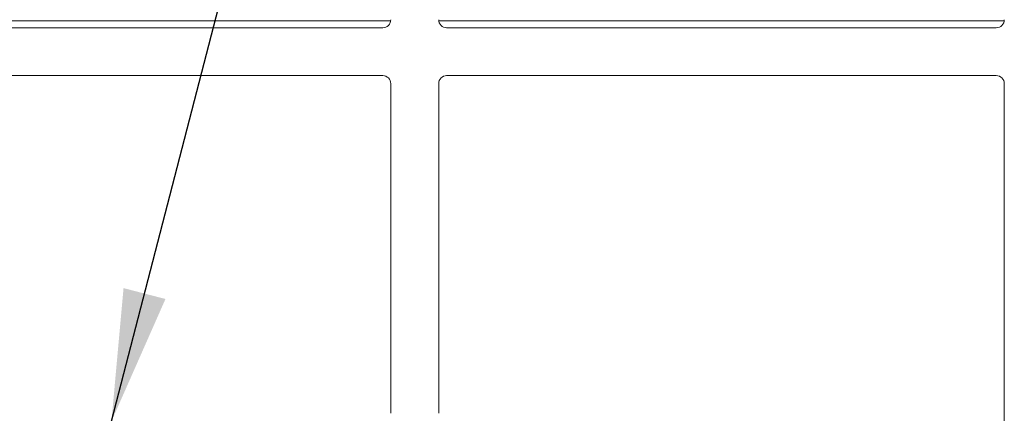
# Paper-space layout 'Blatt2' of a CAD drawing. Units: millimetres. Extents: x 5 to 415, y 5 to 292.
# Drawn here: x 113 to 138, y 129 to 139 of the extents above; entities that cross this region are included whole.
import ezdxf

# ---------------------------------------------------------------- set-up
doc = ezdxf.new("R2010")
doc.units = ezdxf.units.MM
doc.layers.add('BEMAßUNG', color=96, linetype='Continuous')
doc.dimstyles.new('SLDDIMSTYLE4', dxfattribs={"dimtxt": 0.18, "dimasz": 3.302, "dimexe": 0, "dimexo": 0.0625, "dimgap": 0, "dimtad": 0, "dimtih": 1, "dimtoh": 1, "dimdec": 0, "dimrnd": 1e-09, "dimzin": 0, "dimdsep": 46, "dimtxsty": 'Standard', "dimsah": 1, "dimcen": 0.09, "dimadec": 0, "dimazin": 0, "dimtfac": 3.302, "dimtdec": 0, "dimtofl": 0, "dimtmove": 0, "dimatfit": 3, "dimfxl": 0, "dimfrac": 2, "dimtolj": 1, "dimtzin": 0, "dimarcsym": 0})

psp = doc.layouts.new('Blatt2')

# ---------------------------------------------------------------- linework, layer by layer
at = {"color": 8, "linetype": 'Continuous', "lineweight": 15}
for p, q in [((108.1061, 139.0208), (122.2766, 139.0208)), ((123.4811, 139.0208), (137.6516, 139.0208))]:
    psp.add_line(p, q, dxfattribs=at)
at = {"color": 7, "linetype": 'Continuous', "lineweight": 15}
for p, q in [((122.0789, 138.8507), (108.3039, 138.8507)), ((137.4539, 138.8507), (123.6789, 138.8507)), ((122.0789, 137.6507), (108.3039, 137.6507)), ((122.2789, 129.2007), (122.2789, 137.4507)), ((123.4789, 137.4507), (123.4789, 129.2007)), ((137.4539, 137.6507), (123.6789, 137.6507)), ((137.6539, 120.1007), (137.6539, 137.4507))]:
    psp.add_line(p, q, dxfattribs=at)
for centre, start, end in [((122.0789, 139.0507), 270, 0), ((123.6789, 139.0507), 180, 270), ((137.4539, 139.0507), 270, 0), ((122.0789, 137.4507), 0, 90), ((123.6789, 137.4507), 90, 180), ((137.4539, 137.4507), 0, 90)]:
    psp.add_arc(centre, 0.2, start, end, dxfattribs=at)

# ---------------------------------------------------------------- leaders
at = {"layer": 'BEMAßUNG'}
psp.add_leader([(115.2789, 129.0007), (126.3218, 171.6421), (132.6718, 171.6421)], dimstyle='SLDDIMSTYLE4', dxfattribs=at)

doc.saveas('drawing.dxf')
